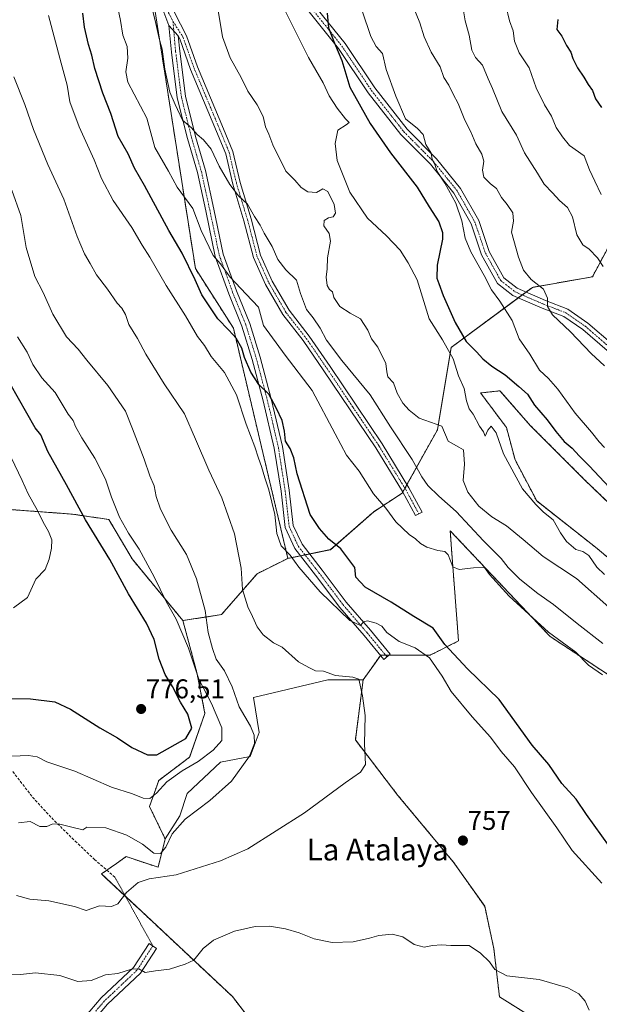
# Model space of a CAD drawing. Units: metres. Extents: x 576877 to 580320, y 4717291 to 4719643.
# Drawn here: x 577747 to 577961, y 4718106 to 4718469 of the extents above; entities that cross this region are included whole.
import ezdxf
from ezdxf.enums import TextEntityAlignment as Align

# ---------------------------------------------------------------- set-up
doc = ezdxf.new("R2010")
doc.units = ezdxf.units.M
doc.header["$MEASUREMENT"] = 0
for name, pattern in [('TRAZO_Y_PUNTO', [1, 0.5, -0.25, 0, -0.25]), ('TRAZOS', [0.75, 0.5, -0.25]), ('TRAZOS2', [0.375, 0.25, -0.125]), ('TRAZOSX2', [1.5, 1, -0.5])]:
    doc.linetypes.add(name, pattern=pattern)
for name, color, linetype, lineweight in [('Arbolado forestal', 92, 'TRAZOS', 0), ('Arbolado forestal CxS', 92, 'Continuous', 0), ('Camino', 19, 'Continuous', 0), ('Camino Cxs', 19, 'Continuous', 0), ('Camino eje', 39, 'TRAZO_Y_PUNTO', 13), ('Carátula', 7, 'Continuous', 5), ('Curva de nivel maestra', 36, 'Continuous', 30), ('Curva de nivel normal', 36, 'Continuous', 0), ('Matorral', 135, 'Continuous', 0), ('Matorral CxS', 135, 'Continuous', 0), ('Pastizal CxS', 92, 'Continuous', 0), ('Punto de cota en terreno', 7, 'Continuous', 0), ('Rótulo de punto de cota en terreno', 19, 'Continuous', 0), ('Senda', 19, 'TRAZOSX2', 0), ('Senda virtual', 19, 'TRAZOS2', 0), ('Texto cartográfico', 19, 'Continuous', 0)]:
    doc.layers.add(name, color=color, linetype=linetype, lineweight=lineweight)
doc.styles.add('Arial', font='txt', dxfattribs={"height": 0.2})

# ---------------------------------------------------------------- blocks, each defined once
blk = doc.blocks.new('*U163')
at = {"layer": 'Curva de nivel normal', "color": 36, "linetype": 'Continuous', "lineweight": 0}
blk.add_polyline3d([(577819.86, 4718472.72, 735), (577821.38, 4718463.04, 735), (577824.28, 4718455.18, 735), (577828.36, 4718448.03, 735), (577830.83, 4718442.97, 735), (577834.28, 4718437.83, 735), (577836.47, 4718433.58, 735), (577837.35, 4718429.78, 735), (577838.53, 4718427.1, 735), (577840.07, 4718423.07, 735), (577844.84, 4718413.4, 735), (577848.12, 4718410.1, 735), (577850.44, 4718407.44, 735), (577852.94, 4718405.77, 735), (577856.2, 4718405.5, 735), (577858.5, 4718406.84, 735), (577860.37, 4718405.95, 735), (577862.7, 4718401.12, 735), (577863.11, 4718397.95, 735), (577862.31, 4718396.6, 735), (577860.54, 4718396.21, 735), (577858.98, 4718395.22, 735), (577858.88, 4718393.18, 735), (577860.86, 4718390.44, 735), (577861.34, 4718387.56, 735), (577860.14, 4718381.39, 735), (577860.08, 4718377.42, 735), (577859.72, 4718374.32, 735), (577860.03, 4718371.27, 735), (577860.89, 4718369.79, 735), (577862.01, 4718368.91, 735), (577862.56, 4718366.8, 735), (577864.74, 4718363.53, 735), (577868.52, 4718360.97, 735), (577872.44, 4718358.9, 735), (577875.12, 4718354.75, 735), (577876.41, 4718351.56, 735), (577878.81, 4718348.41, 735), (577881.79, 4718342.45, 735), (577882.05, 4718339.41, 735), (577882.52, 4718337.47, 735), (577884.58, 4718335.35, 735), (577885.92, 4718331.47, 735), (577887.96, 4718327.76, 735), (577890.4, 4718325.24, 735), (577894.08, 4718322.31, 735), (577902.43, 4718319.33, 735), (577904.73, 4718313.84, 735), (577908.72, 4718311.62, 735), (577910.4, 4718310.57, 735), (577910.72, 4718305.34, 735), (577910.31, 4718299.31, 735), (577911.98, 4718294.96, 735), (577916.13, 4718289.78, 735), (577920.89, 4718285.86, 735), (577926.28, 4718282.56, 735), (577932.43, 4718277.51, 735), (577939.82, 4718271.18, 735), (577952.16, 4718263.05, 735), (577964.12, 4718252.52, 735)], dxfattribs=at)
blk = doc.blocks.new('*U208')
at = {"layer": 'Curva de nivel normal', "color": 36, "linetype": 'Continuous', "lineweight": 0}
for points in [[(577741.51, 4718117.17, 755), (577746.84, 4718117.05, 755), (577752.39, 4718117.58, 755), (577761.44, 4718116.64, 755), (577768.03, 4718114.43, 755), (577772.89, 4718114.82, 755), (577778.18, 4718116.87, 755), (577782.84, 4718117.34, 755), (577787.84, 4718118.93, 755), (577790.51, 4718119.03, 755), (577792.84, 4718117.76, 755), (577796.7, 4718118.35, 755), (577801.9, 4718119.01, 755), (577807.63, 4718120.84, 755), (577810.83, 4718122.24, 755), (577814.27, 4718126.55, 755), (577818.13, 4718129.71, 755), (577825.88, 4718133.02, 755), (577833.47, 4718134.72, 755), (577838.84, 4718134.78, 755), (577844.66, 4718133.83, 755), (577849.76, 4718132.35, 755), (577855.25, 4718130.17, 755), (577861.91, 4718128.83, 755), (577869.62, 4718129.04, 755), (577875.73, 4718130.35, 755), (577879.17, 4718131.42, 755), (577884.04, 4718131.88, 755), (577887.98, 4718130.86, 755), (577892.22, 4718128, 755), (577895.86, 4718127.13, 755), (577898.98, 4718127.68, 755), (577902.23, 4718127.9, 755), (577905.68, 4718127.7, 755), (577912.48, 4718127.64, 755), (577916.66, 4718124.92, 755), (577920.05, 4718121.7, 755), (577922.04, 4718118.79, 755), (577926.44, 4718116.51, 755), (577938.36, 4718115.13, 755), (577948.97, 4718112.1, 755), (577953.02, 4718109.84, 755), (577955.33, 4718107.18, 755), (577956.76, 4718103.87, 755)], [(577961.54, 4718150.64, 755), (577950.5, 4718162.77, 755), (577944.81, 4718171.16, 755), (577935.56, 4718184.12, 755), (577929.2, 4718193.56, 755), (577924.28, 4718199.32, 755), (577920.44, 4718204.56, 755), (577913.6, 4718212.1, 755), (577905.87, 4718221.47, 755), (577902.56, 4718227.04, 755), (577897.92, 4718233.83, 755), (577892.59, 4718237.5, 755), (577886.71, 4718239.81, 755), (577882.09, 4718243.13, 755), (577880.31, 4718245.47, 755), (577878.17, 4718246.68, 755), (577875.01, 4718247.49, 755), (577873.53, 4718247.13, 755), (577872.34, 4718245.74, 755), (577868.47, 4718247.62, 755), (577857.49, 4718258.15, 755), (577849.56, 4718267.28, 755), (577846.41, 4718271.72, 755), (577843.04, 4718275.19, 755), (577841.53, 4718279.77, 755), (577840.7, 4718286.78, 755), (577838.58, 4718295.81, 755), (577837.07, 4718300.3, 755), (577835.88, 4718304.44, 755), (577834.67, 4718307.54, 755), (577833.37, 4718311.67, 755), (577830.14, 4718320.02, 755), (577826.63, 4718330.94, 755), (577822.2, 4718339.09, 755), (577817.28, 4718345.06, 755), (577814.81, 4718349.06, 755), (577812.22, 4718352.36, 755), (577807.76, 4718359.99, 755), (577800.6, 4718371.26, 755), (577794.66, 4718381.69, 755), (577791.76, 4718386.12, 755), (577787.96, 4718392.6, 755), (577781.09, 4718402.63, 755), (577776.79, 4718410.67, 755), (577774.02, 4718417.56, 755), (577768.52, 4718429.72, 755), (577765.06, 4718438.96, 755), (577764.04, 4718445.19, 755), (577761.84, 4718453.28, 755), (577757.23, 4718470.91, 755)]]:
    blk.add_polyline3d(points, dxfattribs=at)
blk = doc.blocks.new('*U212')
at = {"layer": 'Curva de nivel maestra', "color": 36, "linetype": 'Continuous', "lineweight": 30}
blk.add_polyline3d([(577860.09, 4718471.69, 725), (577860.56, 4718466.27, 725), (577862.75, 4718460.64, 725), (577865.44, 4718454.22, 725), (577868.49, 4718444.35, 725), (577875.91, 4718431.04, 725), (577883.46, 4718420.22, 725), (577893.3, 4718407.56, 725), (577897.69, 4718400.24, 725), (577901.32, 4718394.68, 725), (577902.71, 4718390.8, 725), (577902.71, 4718388.26, 725), (577900.65, 4718378.72, 725), (577900.51, 4718373.88, 725), (577901.35, 4718371.93, 725), (577902.94, 4718367.5, 725), (577907.34, 4718357.58, 725), (577911.36, 4718350.59, 725), (577915.18, 4718346.74, 725), (577917.56, 4718344.12, 725), (577920.85, 4718341.42, 725), (577925.83, 4718338.27, 725), (577930.85, 4718333.95, 725), (577934.02, 4718331.07, 725), (577936.58, 4718327.07, 725), (577941.24, 4718321.71, 725), (577944.49, 4718317.32, 725), (577947.6, 4718313.72, 725), (577950.49, 4718311.2, 725), (577953.1, 4718308.34, 725), (577956.77, 4718304.68, 725), (577966.1, 4718294.67, 725)], dxfattribs=at)
blk = doc.blocks.new('5PATER')
at = {"layer": 'Carátula', "linetype": 'Continuous', "lineweight": 5}
h = blk.add_hatch(color=250, dxfattribs=at)
edge = h.paths.add_edge_path()
edge.add_ellipse((0, 0.01), major_axis=(-1.33, -1.34), ratio=0.999422, start_angle=0, end_angle=360)

msp = doc.modelspace()

# ---------------------------------------------------------------- linework, layer by layer
at = {"layer": 'Arbolado forestal', "color": 92, "linetype": 'TRAZOS', "lineweight": 0}
for points in [[(577689.72, 4718712.97, 751.91), (577729.32, 4718678.61, 749.11), (577750.2, 4718657.74, 747.99), (577761.57, 4718632.46, 748.13), (577779.7, 4718555.78, 740.7), (577780.17, 4718553.79, 740.59), (577777.96, 4718549.61, 741.37), (577774.38, 4718542.84, 742.92), (577781.57, 4718508.18, 741.58), (577794.47, 4718485.74, 738.77), (577811.43, 4718377.45, 748.21), (577825.45, 4718355.49, 748.88), (577845.58, 4718270.53, 755.38)], [(577995.39, 4718379.88, 701.94), (577989.34, 4718391.42, 701.95), (577968.46, 4718394.03, 705.33), (577958.02, 4718374.45, 710.95), (577935.84, 4718370.54, 715.38), (577933.5, 4718368.81, 715.83), (577932.07, 4718367.76, 716.14), (577930.65, 4718366.7, 716.62), (577905.83, 4718348.35, 728.35), (577900.77, 4718318.01, 735.27), (577889.55, 4718297.76, 743.18), (577888.79, 4718296.39, 743.43), (577888.02, 4718295.01, 743.63), (577887.78, 4718294.58, 743.69), (577877.26, 4718287.77, 745.84), (577861.33, 4718273.75, 750.31), (577853.57, 4718272.16, 752.44), (577851.9, 4718271.82, 752.74), (577850.22, 4718271.48, 753.35), (577845.58, 4718270.53, 755.38)], [(577974.09, 4718281.37, 726.34), (577954.96, 4718299.7, 727.59), (577935.04, 4718319.62, 727.69), (577923.88, 4718332.37, 727.66), (577916.71, 4718331.58, 728.71), (577926.27, 4718318.82, 728.62), (577929.46, 4718306.87, 729.08), (577937.43, 4718291.73, 729.71), (577959.74, 4718274.19, 728.51), (577974.88, 4718261.44, 728.27)], [(577693.24, 4718307, 795.02), (577706.74, 4718294.61, 792.81), (577716.97, 4718290.49, 790.45), (577766.07, 4718286.85, 776.36), (577779.5, 4718284.88, 771.67), (577788.06, 4718270.31, 771.45), (577806.82, 4718247.59, 768.88)], [(578049.9, 4718038.95, 744.84), (578066.78, 4718030.77, 741.65), (578070.25, 4718039.42, 741.56), (578076.78, 4718053.77, 744.21), (578072.86, 4718061.6, 744.16), (578038.94, 4718102.68, 743.98), (578028.56, 4718122.58, 743.23), (578012.84, 4718155.57, 745.46), (577984.14, 4718214.29, 743.3), (577942.38, 4718241.7, 745.1), (577905.53, 4718280.71, 744.23), (577905.97, 4718274.01, 744.76), (577908.58, 4718240.07, 747.75), (577898.14, 4718234.85, 754.06), (577882.85, 4718234.85, 756.65), (577881.61, 4718234.85, 756.82), (577879.87, 4718234.85, 757.03), (577879.76, 4718234.7, 757.08), (577877.15, 4718231.04, 757.97), (577873.35, 4718225.72, 759.24)], [(577845.58, 4718270.53, 755.38), (577834.2, 4718264.87, 758.22), (577821.03, 4718249.78, 762.41), (577806.82, 4718247.59, 768.88)], [(577806.82, 4718247.59, 768.88), (577811.96, 4718228.46, 769.32), (577814.96, 4718213.29, 771.94), (577809.29, 4718197.16, 771.47), (577797.89, 4718188.62, 771.15), (577794.49, 4718178.94, 768.46), (577800.27, 4718166.99, 764.82)], [(577873.35, 4718225.72, 759.24), (577870.49, 4718203.55, 760.79), (577886.17, 4718183.09, 758.36), (577906.63, 4718158.54, 757.04), (577918.23, 4718142.17, 757.42), (577921.64, 4718126.49, 755.89), (577923.68, 4718108.76, 754.12), (577934.59, 4718101.94, 753.87), (577953.69, 4718095.12, 753.79), (577980.29, 4718091.02, 754.99), (577995.97, 4718093.75, 752.43), (578010.97, 4718093.75, 749.01), (578018.48, 4718093.75, 747.59), (578030.07, 4718080.11, 746.12), (578041.66, 4718062.38, 745.5), (578049.72, 4718039.47, 744.9), (578049.9, 4718038.95, 744.84)], [(577800.27, 4718166.99, 764.82), (577797.66, 4718156.55, 762), (577785.92, 4718160.47, 762.01), (577782.28, 4718157.94, 761.8), (577778.74, 4718155.48, 761.67), (577776.72, 4718154.08, 761.79), (577785.65, 4718145.77, 759.77), (577791.35, 4718140.46, 758.38), (577825.11, 4718108.84, 752.58), (577877.77, 4718040.23, 739.99), (577878.67, 4718039.06, 739.84), (577879.57, 4718037.9, 739.71), (577930.81, 4717971.14, 733.18)]]:
    msp.add_polyline3d(points, dxfattribs=at)
at = {"layer": 'Arbolado forestal CxS', "color": 92, "linetype": 'Continuous', "lineweight": 0}
for points in [[(577729.32, 4718678.61, 749.11), (577750.2, 4718657.74, 747.99), (577761.57, 4718632.46, 748.13), (577780.17, 4718553.79, 740.59), (577774.38, 4718542.84, 742.92), (577781.57, 4718508.18, 741.58), (577794.47, 4718485.74, 738.77), (577811.43, 4718377.45, 748.21), (577825.45, 4718355.49, 748.88), (577845.58, 4718270.53, 755.38), (577834.2, 4718264.87, 758.22), (577821.04, 4718249.78, 762.41), (577806.82, 4718247.59, 768.88), (577788.06, 4718270.31, 771.45), (577779.5, 4718284.88, 771.67), (577766.07, 4718286.85, 776.36), (577716.98, 4718290.49, 790.45)], [(577968.46, 4718394.03, 705.33), (577958.02, 4718374.45, 710.95), (577935.84, 4718370.54, 715.38), (577905.83, 4718348.35, 728.35), (577900.77, 4718318.01, 735.27), (577887.78, 4718294.57, 743.69), (577877.26, 4718287.77, 745.84), (577861.33, 4718273.74, 750.31), (577845.58, 4718270.53, 755.38), (577825.45, 4718355.49, 748.88), (577811.43, 4718377.45, 748.21), (577794.47, 4718485.74, 738.77), (577781.57, 4718508.18, 741.58), (577774.38, 4718542.84, 742.92), (577780.17, 4718553.79, 740.59), (577761.57, 4718632.46, 748.13), (577750.2, 4718657.74, 747.99), (577729.32, 4718678.61, 749.11)], [(577974.88, 4718261.44, 728.27), (577959.74, 4718274.19, 728.51), (577937.43, 4718291.73, 729.71), (577929.46, 4718306.87, 729.08), (577926.27, 4718318.82, 728.62), (577916.71, 4718331.58, 728.71), (577923.88, 4718332.37, 727.66), (577935.04, 4718319.62, 727.69), (577954.96, 4718299.7, 727.59), (577974.09, 4718281.37, 726.34)], [(577716.98, 4718290.49, 790.45), (577766.07, 4718286.85, 776.36), (577779.5, 4718284.88, 771.67), (577788.06, 4718270.31, 771.45), (577806.82, 4718247.59, 768.88), (577811.96, 4718228.46, 769.32), (577814.96, 4718213.29, 771.94), (577809.29, 4718197.16, 771.47), (577797.89, 4718188.62, 771.15), (577794.49, 4718178.94, 768.46), (577800.27, 4718166.99, 764.82), (577797.66, 4718156.55, 762), (577785.92, 4718160.47, 762.01), (577782.28, 4718157.94, 761.8), (577776.72, 4718154.08, 761.79), (577791.35, 4718140.46, 758.38), (577825.11, 4718108.84, 752.58), (577930.81, 4717971.14, 733.18)], [(577934.59, 4718101.94, 753.87), (577923.68, 4718108.76, 754.12), (577921.64, 4718126.49, 755.89), (577918.23, 4718142.17, 757.42), (577906.63, 4718158.54, 757.04), (577886.17, 4718183.09, 758.36), (577870.49, 4718203.55, 760.79), (577873.35, 4718225.72, 759.24), (577877.15, 4718231.04, 757.97), (577879.87, 4718234.85, 757.03), (577898.14, 4718234.85, 754.06), (577908.58, 4718240.07, 747.75), (577905.97, 4718274, 744.76), (577905.53, 4718280.71, 744.23), (577942.38, 4718241.7, 745.1), (577984.14, 4718214.29, 743.3), (578012.84, 4718155.57, 745.46), (578028.56, 4718122.58, 743.23), (578038.94, 4718102.68, 743.98)]]:
    msp.add_polyline3d(points, dxfattribs=at)
at = {"layer": 'Camino', "color": 19, "linetype": 'Continuous', "lineweight": 0}
for points in [[(577801.6, 4718467.2, 738.4), (577797.25, 4718479.05, 738.58), (577792.78, 4718491.22, 739.05), (577785.84, 4718509.09, 740.03), (577781.07, 4718524.34, 740.77), (577778.32, 4718537.46, 741.35), (577777.41, 4718546.89, 741.53), (577779, 4718554.81, 741), (577781.93, 4718558.87, 739.39), (577784.51, 4718560.43, 738.95), (577789.76, 4718559.26, 737.68), (577794.6, 4718549.25, 736.21), (577801.09, 4718538.39, 733.38), (577807.48, 4718530.73, 731.81)], [(577812.04, 4718526.73, 731.48), (577817.1, 4718518.74, 731.44), (577828, 4718505.77, 730.83), (577839.71, 4718490.61, 728.72), (577854.22, 4718476.06, 725.92), (577866.74, 4718460.49, 723.75), (577877.66, 4718444.12, 722.15), (577889.57, 4718428.95, 720.72), (577900.45, 4718417.99, 719.55), (577909.34, 4718407.01, 718.48), (577916.02, 4718395.22, 717.86), (577919.89, 4718383.82, 717.33), (577925.36, 4718374.03, 716.94), (577930.19, 4718370.25, 716.08), (577940.64, 4718365.7, 715.01), (577948.88, 4718362.54, 714.06), (577956.32, 4718357.37, 713.35), (577965.59, 4718349.4, 712.54)], [(577801.41, 4718476.58, 738.01), (577808.15, 4718463.29, 737.64), (577812.22, 4718451.89, 737.49), (577821.77, 4718429.09, 738.03), (577825.23, 4718420.7, 738.25), (577827.9, 4718409.28, 739.17), (577831.98, 4718395.88, 740.31), (577835.46, 4718382.47, 741.42), (577839.73, 4718372.87, 741.45), (577846, 4718362.08, 742.65), (577853.47, 4718352.5, 742.54), (577861.15, 4718341.32, 743.27), (577880.36, 4718312.77, 743.18), (577890.27, 4718296.58, 743.23), (577895.14, 4718287.59, 743.75), (577892.74, 4718286.3, 743.9), (577887.91, 4718295.22, 743.63), (577878.06, 4718311.29, 743.41), (577858.9, 4718339.79, 743.53), (577851.27, 4718350.89, 743.02), (577843.74, 4718360.55, 743.08), (577837.3, 4718371.63, 742.22), (577832.88, 4718381.56, 742.04), (577829.36, 4718395.14, 740.89), (577825.26, 4718408.58, 739.72), (577822.62, 4718419.86, 738.8), (577819.25, 4718428.05, 738.46), (577809.68, 4718450.91, 738.06), (577805.64, 4718462.21, 738.05), (577805.07, 4718463.33, 738.09)], [(577963.46, 4718347.19, 713.19), (577954.45, 4718354.94, 713.86), (577947.43, 4718359.81, 714.4), (577939.48, 4718362.86, 715.27), (577928.61, 4718367.59, 716.83), (577922.98, 4718371.99, 718.12), (577917.08, 4718382.57, 718.25), (577913.21, 4718393.96, 718.76), (577906.79, 4718405.28, 719.54), (577898.17, 4718415.94, 720.55), (577887.27, 4718426.92, 721.57), (577875.17, 4718442.32, 722.93), (577864.26, 4718458.68, 724.89), (577851.94, 4718474.01, 726.44)], [(577805.07, 4718463.33, 738.09), (577805.66, 4718457.68, 738.31), (577807.75, 4718441.05, 739.12), (577811.45, 4718426.24, 740.03), (577815.13, 4718413.63, 741.11), (577818.21, 4718399.42, 742.78), (577821.72, 4718382.8, 744.65), (577826.6, 4718369.2, 745.38), (577831.48, 4718357.2, 747.36), (577835.36, 4718344.79, 747.57), (577839.46, 4718329.38, 749.43), (577843.57, 4718311.77, 750.54), (577846.06, 4718295.74, 752.34), (577847.54, 4718282.72, 752.72), (577850.79, 4718275.73, 752.49), (577858.26, 4718266.15, 752.41), (577867.14, 4718254.37, 753.44), (577876.02, 4718244, 755.51), (577883.29, 4718235.22, 756.53), (577880.94, 4718233.27, 757.13), (577873.69, 4718242.03, 756.34), (577864.76, 4718252.46, 754.43), (577855.83, 4718264.29, 753.14), (577848.16, 4718274.12, 753.59), (577844.56, 4718281.89, 753.69), (577843.04, 4718295.34, 753.02), (577840.57, 4718311.18, 751.77), (577836.49, 4718328.64, 750.44), (577832.43, 4718343.94, 748.54), (577828.61, 4718356.17, 747.89), (577823.75, 4718368.11, 746.04), (577818.77, 4718381.97, 745.15), (577815.23, 4718398.78, 743.69), (577812.17, 4718412.88, 741.81), (577808.5, 4718425.44, 740.39), (577804.75, 4718440.49, 739.69), (577802.62, 4718457.33, 738.92), (577801.6, 4718467.2, 738.4)], [(577801.6, 4718467.2, 738.4), (577805.07, 4718463.33, 738.09)], [(577801.6, 4718467.2, 738.4), (577805.07, 4718463.33, 738.09)], [(577755.67, 4718083.75, 747.41), (577776.58, 4718108.33, 752.7), (577788.54, 4718119.62, 755.14), (577794.3, 4718128.47, 756.78), (577797.12, 4718126.64, 756.35), (577791.14, 4718117.45, 754.96), (577779.02, 4718106.01, 752.61), (577758.35, 4718081.73, 747.22)]]:
    msp.add_polyline3d(points, dxfattribs=at)
at = {"layer": 'Camino Cxs', "color": 19, "linetype": 'Continuous', "lineweight": 0}
for points in [[(577801.41, 4718476.58, 738.01), (577808.15, 4718463.29, 737.64), (577812.22, 4718451.89, 737.49), (577821.77, 4718429.09, 738.03), (577825.23, 4718420.7, 738.25), (577827.9, 4718409.28, 739.17), (577831.98, 4718395.88, 740.31), (577835.46, 4718382.47, 741.42), (577839.73, 4718372.87, 741.45), (577846, 4718362.08, 742.65), (577853.47, 4718352.5, 742.54), (577861.15, 4718341.32, 743.27), (577880.36, 4718312.77, 743.18), (577890.27, 4718296.58, 743.23), (577895.14, 4718287.59, 743.75), (577892.74, 4718286.3, 743.9), (577887.91, 4718295.22, 743.63), (577878.06, 4718311.29, 743.41), (577858.9, 4718339.79, 743.53), (577851.27, 4718350.89, 743.02), (577843.74, 4718360.55, 743.08), (577837.3, 4718371.63, 742.22), (577832.88, 4718381.56, 742.04), (577829.36, 4718395.14, 740.89), (577825.26, 4718408.58, 739.72), (577822.62, 4718419.86, 738.8), (577819.25, 4718428.05, 738.46), (577809.68, 4718450.91, 738.06), (577805.64, 4718462.21, 738.05), (577805.07, 4718463.33, 738.09), (577801.6, 4718467.2, 738.4), (577797.25, 4718479.05, 738.58)], [(577963.46, 4718347.19, 713.19), (577954.45, 4718354.94, 713.86), (577947.43, 4718359.81, 714.4), (577939.48, 4718362.86, 715.27), (577928.61, 4718367.59, 716.83), (577922.98, 4718371.99, 718.12), (577917.08, 4718382.57, 718.25), (577913.21, 4718393.96, 718.76), (577906.79, 4718405.28, 719.54), (577898.17, 4718415.94, 720.55), (577887.27, 4718426.92, 721.57), (577875.17, 4718442.32, 722.93), (577864.26, 4718458.68, 724.89), (577851.94, 4718474.01, 726.44)], [(577854.22, 4718476.06, 725.92), (577866.74, 4718460.49, 723.75), (577877.66, 4718444.12, 722.15), (577889.57, 4718428.95, 720.72), (577900.45, 4718417.99, 719.55), (577909.34, 4718407.01, 718.48), (577916.02, 4718395.22, 717.86), (577919.89, 4718383.82, 717.33), (577925.36, 4718374.03, 716.94), (577930.19, 4718370.25, 716.08), (577940.64, 4718365.7, 715.01), (577948.88, 4718362.54, 714.06), (577956.32, 4718357.37, 713.35), (577965.59, 4718349.4, 712.54)], [(577755.67, 4718083.75, 747.41), (577776.58, 4718108.33, 752.7), (577788.54, 4718119.62, 755.14), (577794.3, 4718128.47, 756.78), (577797.12, 4718126.64, 756.35), (577791.14, 4718117.45, 754.96), (577779.02, 4718106.01, 752.61), (577758.35, 4718081.73, 747.22)]]:
    msp.add_polyline3d(points, dxfattribs=at)
msp.add_polyline3d([(577805.07, 4718463.33, 738.09), (577805.66, 4718457.68, 738.31), (577807.75, 4718441.05, 739.12), (577811.45, 4718426.24, 740.03), (577815.13, 4718413.63, 741.11), (577818.21, 4718399.42, 742.78), (577821.72, 4718382.8, 744.65), (577826.6, 4718369.2, 745.38), (577831.48, 4718357.2, 747.36), (577835.36, 4718344.79, 747.57), (577839.46, 4718329.38, 749.43), (577843.57, 4718311.77, 750.54), (577846.06, 4718295.74, 752.34), (577847.54, 4718282.72, 752.72), (577850.79, 4718275.73, 752.49), (577858.26, 4718266.15, 752.41), (577867.14, 4718254.37, 753.44), (577876.02, 4718244, 755.51), (577883.29, 4718235.22, 756.53), (577880.94, 4718233.27, 757.13), (577873.69, 4718242.03, 756.34), (577864.76, 4718252.46, 754.43), (577855.83, 4718264.29, 753.14), (577848.16, 4718274.12, 753.59), (577844.56, 4718281.89, 753.69), (577843.04, 4718295.34, 753.02), (577840.57, 4718311.18, 751.77), (577836.49, 4718328.64, 750.44), (577832.43, 4718343.94, 748.54), (577828.61, 4718356.17, 747.89), (577823.75, 4718368.11, 746.04), (577818.77, 4718381.97, 745.15), (577815.23, 4718398.78, 743.69), (577812.17, 4718412.88, 741.81), (577808.5, 4718425.44, 740.39), (577804.75, 4718440.49, 739.69), (577802.62, 4718457.33, 738.92), (577801.6, 4718467.2, 738.4), (577805.07, 4718463.33, 738.09)], close=True, dxfattribs=at)
at = {"layer": 'Camino eje', "color": 39, "linetype": 'TRAZO_Y_PUNTO', "lineweight": 13}
for points in [[(577803.19, 4718468.57, 738.05), (577801.51, 4718471.89, 738.2), (577798.69, 4718479.58, 738.29), (577796.86, 4718484.54, 738.25), (577794.63, 4718490.62, 738.58), (577794.21, 4718491.76, 738.69), (577790.75, 4718500.66, 739.13), (577787.22, 4718509.79, 739.81), (577784.78, 4718517.6, 740.19), (577782.55, 4718524.73, 740.28), (577781.21, 4718531.13, 740.47), (577779.84, 4718537.69, 741.15), (577779.41, 4718542.1, 741.17), (577778.95, 4718546.82, 741.17), (577780.43, 4718554.19, 740.48), (577781.9, 4718556.22, 739.69), (577782.99, 4718557.73, 739.2), (577783.49, 4718558.03, 739.04), (577784.78, 4718558.81, 738.7)], [(577853.08, 4718475.04, 726.21), (577859.34, 4718467.25, 725.3), (577865.5, 4718459.59, 724.32), (577876.42, 4718443.22, 722.61), (577882.37, 4718435.64, 721.84), (577888.42, 4718427.94, 721.1), (577899.31, 4718416.97, 719.99), (577903.62, 4718411.64, 719.43), (577908.07, 4718406.15, 719.01), (577911.28, 4718400.49, 718.69), (577914.62, 4718394.59, 718.32), (577918.49, 4718383.2, 717.75), (577921.22, 4718378.3, 717.49), (577924.17, 4718373.01, 717.44), (577926.99, 4718370.81, 716.71), (577929.4, 4718368.92, 716.38), (577940.06, 4718364.28, 715.07), (577948.16, 4718361.18, 714.24), (577951.88, 4718358.59, 713.68), (577955.39, 4718356.16, 713.56), (577964.53, 4718348.3, 712.8)], [(577803.19, 4718468.57, 738.05), (577806.61, 4718463.31, 737.83), (577806.9, 4718462.75, 737.82), (577810.95, 4718451.4, 737.75), (577820.51, 4718428.57, 738.25), (577822.2, 4718424.48, 738.4), (577823.93, 4718420.28, 738.52), (577826.58, 4718408.93, 739.43), (577828.63, 4718402.21, 739.97), (577830.67, 4718395.51, 740.61), (577834.17, 4718382.02, 741.72), (577838.52, 4718372.25, 741.83), (577844.87, 4718361.32, 742.84), (577852.37, 4718351.7, 742.81), (577856.21, 4718346.11, 743.14), (577860.03, 4718340.56, 743.39), (577869.61, 4718326.31, 743.21), (577879.21, 4718312.03, 743.29), (577884.14, 4718304, 743.49), (577889.09, 4718295.9, 743.45), (577893.94, 4718286.95, 743.82)], [(577803.19, 4718468.57, 738.05), (577803.85, 4718460.33, 738.51), (577804.14, 4718457.51, 738.62), (577804.7, 4718453.06, 738.82), (577805.76, 4718444.64, 739.16), (577806.25, 4718440.77, 739.36), (577808.13, 4718433.25, 739.56), (577809.98, 4718425.84, 740.21), (577811.81, 4718419.56, 740.97), (577813.65, 4718413.26, 741.46), (577816.72, 4718399.1, 743.16), (577818.48, 4718390.79, 743.86), (577820.25, 4718382.39, 744.9), (577822.74, 4718375.46, 744.94), (577825.18, 4718368.66, 745.72), (577827.61, 4718362.69, 746.57), (577830.05, 4718356.69, 747.56), (577833.9, 4718344.37, 748.07), (577835.95, 4718336.66, 749.43), (577837.98, 4718329.01, 749.95), (577840.02, 4718320.28, 751.15), (577842.07, 4718311.48, 751.16), (577843.32, 4718303.46, 752.01), (577844.55, 4718295.54, 752.68), (577845.29, 4718289.03, 753.05), (577846.05, 4718282.31, 753.24), (577847.85, 4718278.42, 752.88), (577849.48, 4718274.93, 753.04), (577857.05, 4718265.22, 752.67), (577861.49, 4718259.33, 752.92), (577865.95, 4718253.42, 753.86), (577874.86, 4718243.02, 755.86), (577882.12, 4718234.25, 756.84)], [(577795.71, 4718127.56, 756.56), (577789.84, 4718118.54, 755.03), (577777.8, 4718107.17, 752.67), (577767.47, 4718095.03, 750.2), (577757.01, 4718082.74, 747.2), (577754.83, 4718079.47, 746.64), (577752.34, 4718075.75, 745.68), (577752.16, 4718073.24, 745.1), (577752.02, 4718071.37, 744.66), (577752.31, 4718069.46, 744.24), (577752.73, 4718066.76, 743.78), (577755.95, 4718063.97, 742.91), (577759.79, 4718060.55, 742.1), (577764.53, 4718056.27, 741.22), (577768.37, 4718052.85, 740.44), (577771.92, 4718047.32, 739.07), (577775.26, 4718042.13, 738.05), (577776.97, 4718037.7, 737.32), (577779.3, 4718031.64, 736.4)]]:
    msp.add_polyline3d(points, dxfattribs=at)
at = {"layer": 'Curva de nivel maestra', "color": 36, "linetype": 'Continuous', "lineweight": 30}
for points in [[(577964.34, 4718164.26, 750), (577955.78, 4718176.03, 750), (577952.05, 4718181.63, 750), (577946.75, 4718187.52, 750), (577941.94, 4718194.45, 750), (577935.76, 4718201.59, 750), (577923.53, 4718218.44, 750), (577911.84, 4718229.74, 750), (577903.56, 4718238.81, 750), (577899.21, 4718244.78, 750), (577892.02, 4718249.06, 750), (577883.72, 4718254.33, 750), (577874.1, 4718259.97, 750), (577870.6, 4718263.64, 750), (577870.24, 4718267.21, 750), (577865.15, 4718274.05, 750), (577860.68, 4718277.58, 750), (577857.27, 4718281.52, 750), (577853.82, 4718286.76, 750), (577849.06, 4718301.71, 750), (577847.8, 4718307.66, 750), (577846.46, 4718311.12, 750), (577844.75, 4718313.76, 750), (577844.38, 4718317.44, 750), (577843.44, 4718321.41, 750), (577841.32, 4718325.79, 750), (577838.52, 4718331.12, 750), (577834.8, 4718334.75, 750), (577831.95, 4718339.24, 750), (577829.6, 4718344.71, 750), (577828.53, 4718348.09, 750), (577826.46, 4718351.79, 750), (577823.76, 4718354.76, 750), (577819.69, 4718358.91, 750), (577813.86, 4718367.72, 750), (577811.36, 4718373.3, 750), (577806.57, 4718383.14, 750), (577801.63, 4718391.51, 750), (577792.61, 4718408.16, 750), (577788.99, 4718414.54, 750), (577786.59, 4718419.8, 750), (577782.94, 4718426.2, 750), (577780.18, 4718434.74, 750), (577777.3, 4718442.25, 750), (577774.28, 4718451.33, 750), (577773.24, 4718456.21, 750), (577771.92, 4718460.17, 750), (577770.52, 4718466.55, 750), (577769.84, 4718471.68, 750)], [(577945.18, 4718469.36, 700), (577944.91, 4718465.63, 700), (577946.66, 4718463.2, 700), (577948.5, 4718459.77, 700), (577950, 4718457.38, 700), (577950.76, 4718455.04, 700), (577952.55, 4718451.49, 700), (577954.86, 4718448.1, 700), (577956.4, 4718445.36, 700), (577957.98, 4718443.12, 700), (577959.17, 4718440.13, 700), (577961.39, 4718436.95, 700)], [(577736.72, 4718218.77, 775), (577750.54, 4718218.67, 775), (577759.59, 4718217.6, 775), (577765.34, 4718214.94, 775), (577776.2, 4718207.96, 775), (577782.61, 4718204.26, 775), (577788.02, 4718200.8, 775), (577793.72, 4718198.02, 775), (577797.18, 4718198, 775), (577807.9, 4718204.08, 775), (577810.08, 4718207.84, 775), (577808.58, 4718213.01, 775), (577805.98, 4718217.52, 775), (577802.95, 4718223.25, 775), (577800.24, 4718227.72, 775), (577798.06, 4718233.39, 775), (577796.25, 4718240.64, 775), (577793.39, 4718246.68, 775), (577786.78, 4718257.42, 775), (577779.87, 4718270.18, 775), (577770.9, 4718284.74, 775), (577763.89, 4718297.65, 775), (577756.95, 4718309.94, 775), (577754.38, 4718316.13, 775), (577752.3, 4718318.76, 775), (577736.82, 4718345.71, 775)]]:
    msp.add_polyline3d(points, dxfattribs=at)
at = {"layer": 'Curva de nivel normal', "color": 36, "linetype": 'Continuous', "lineweight": 0}
for points in [[(577961.82, 4718239.08, 740), (577952.36, 4718246.49, 740), (577943.66, 4718253.54, 740), (577937.82, 4718257.6, 740), (577931.15, 4718262.86, 740), (577926.87, 4718267.14, 740), (577924.3, 4718270.55, 740), (577917.77, 4718277.02, 740), (577907.66, 4718287.83, 740), (577901.36, 4718293.47, 740), (577897.28, 4718297.4, 740), (577895.02, 4718300.59, 740), (577891.46, 4718307.03, 740), (577883.48, 4718319.04, 740), (577876.01, 4718330.91, 740), (577865.47, 4718343.58, 740), (577859.77, 4718351, 740), (577857.49, 4718355.45, 740), (577854.92, 4718359.28, 740), (577852.48, 4718362.38, 740), (577850.26, 4718368.32, 740), (577848.74, 4718373.22, 740), (577844.87, 4718376.95, 740), (577841.91, 4718380.79, 740), (577839.74, 4718385.56, 740), (577836.81, 4718390.58, 740), (577835.36, 4718393.49, 740), (577833.29, 4718396.66, 740), (577830.62, 4718401.18, 740), (577827.36, 4718404.32, 740), (577824.19, 4718408.46, 740), (577820.26, 4718415.26, 740), (577817.25, 4718421.56, 740), (577814.44, 4718424.99, 740), (577812.06, 4718426.98, 740), (577810.04, 4718429.42, 740), (577806.63, 4718432.22, 740), (577804, 4718437.96, 740), (577802, 4718442.62, 740), (577800.14, 4718451.06, 740), (577799.21, 4718458.39, 740), (577798.09, 4718462.39, 740), (577796.6, 4718469.06, 740), (577794.21, 4718478.2, 740)], [(577961.68, 4718227.6, 745), (577956.54, 4718231.13, 745), (577951.84, 4718235.98, 745), (577941.84, 4718243.28, 745), (577927.23, 4718256.59, 745), (577920.05, 4718264.55, 745), (577918.13, 4718267.15, 745), (577914.09, 4718267, 745), (577908.86, 4718266.45, 745), (577906.5, 4718267.4, 745), (577904.8, 4718271.86, 745), (577903.52, 4718273.07, 745), (577900.96, 4718273.49, 745), (577896.83, 4718274.63, 745), (577894.58, 4718276.06, 745), (577892.75, 4718277.74, 745), (577890.39, 4718279.29, 745), (577885.49, 4718284.07, 745), (577881.76, 4718289.07, 745), (577877.22, 4718294.4, 745), (577871.95, 4718302.69, 745), (577867.16, 4718308.57, 745), (577863.04, 4718316.45, 745), (577854.5, 4718332.42, 745), (577844.6, 4718345.5, 745), (577836.57, 4718356.47, 745), (577834.71, 4718363.28, 745), (577830.12, 4718368.02, 745), (577824.31, 4718374.31, 745), (577820.71, 4718379.18, 745), (577817.94, 4718382.26, 745), (577813.61, 4718391.54, 745), (577810.52, 4718399.6, 745), (577804.65, 4718407.53, 745), (577801.45, 4718413.45, 745), (577796.5, 4718422.18, 745), (577793.51, 4718432.97, 745), (577786.43, 4718446.19, 745), (577785.72, 4718450.06, 745), (577786.51, 4718455.06, 745), (577786.18, 4718459.39, 745), (577784.6, 4718463.64, 745), (577783.74, 4718469, 745), (577782.48, 4718475.44, 745)], [(577962.46, 4718341.56, 715), (577957.53, 4718346.11, 715), (577949.89, 4718354.13, 715), (577943.22, 4718360.35, 715), (577941.44, 4718363.53, 715), (577941.48, 4718366.6, 715), (577939.99, 4718369.9, 715), (577935.36, 4718373.45, 715), (577932.54, 4718376.86, 715), (577930.68, 4718381.64, 715), (577928.19, 4718390.87, 715), (577928.81, 4718395.01, 715), (577928.6, 4718398.06, 715), (577926.59, 4718401.14, 715), (577924.46, 4718403.68, 715), (577922.58, 4718406.97, 715), (577920.34, 4718408.76, 715), (577917.9, 4718411.23, 715), (577917.4, 4718413.72, 715), (577917.87, 4718417.06, 715), (577917.23, 4718419.72, 715), (577914.97, 4718423.52, 715), (577913.12, 4718427.9, 715), (577910.9, 4718432.18, 715), (577908.48, 4718438.41, 715), (577906.58, 4718441.79, 715), (577904.98, 4718445.14, 715), (577903.2, 4718448.03, 715), (577901.85, 4718451.94, 715), (577898.5, 4718457.26, 715), (577895.87, 4718463.04, 715), (577894.24, 4718468.18, 715), (577891.62, 4718474.78, 715)], [(577961.18, 4718404.84, 705), (577958.87, 4718409.77, 705), (577956.95, 4718413.9, 705), (577954.97, 4718419.01, 705), (577949.54, 4718422.88, 705), (577946.91, 4718426.07, 705), (577944.62, 4718429.52, 705), (577942.84, 4718433.74, 705), (577940.33, 4718437.91, 705), (577937.28, 4718444.19, 705), (577934.61, 4718451.5, 705), (577931, 4718457.1, 705), (577929.25, 4718461.38, 705), (577928.78, 4718465.18, 705), (577927.38, 4718468.9, 705), (577926.03, 4718474.52, 705)], [(577962.44, 4718264.53, 730), (577959.62, 4718267.34, 730), (577956.72, 4718271.55, 730), (577954.44, 4718273.08, 730), (577951.88, 4718273.77, 730), (577948.49, 4718276.74, 730), (577946.24, 4718279.95, 730), (577943.5, 4718284.72, 730), (577939.97, 4718287.56, 730), (577937.06, 4718290.45, 730), (577932.23, 4718296.14, 730), (577925.2, 4718309.11, 730), (577922.5, 4718316.85, 730), (577920.62, 4718319.3, 730), (577919.36, 4718317.9, 730), (577918.38, 4718315.58, 730), (577917.74, 4718317.21, 730), (577916.27, 4718319.32, 730), (577913.97, 4718323.72, 730), (577912.48, 4718325.75, 730), (577911.5, 4718328.65, 730), (577910.64, 4718333.21, 730), (577908.6, 4718337.84, 730), (577906.6, 4718344.19, 730), (577902.6, 4718351.17, 730), (577897.71, 4718358.94, 730), (577893.25, 4718373.26, 730), (577889.96, 4718379.62, 730), (577886.97, 4718384.31, 730), (577882.04, 4718389.54, 730), (577874.95, 4718396.06, 730), (577868.4, 4718405.72, 730), (577863.74, 4718417.39, 730), (577863.04, 4718423.58, 730), (577864.01, 4718428.57, 730), (577867.09, 4718430.45, 730), (577868.15, 4718431.37, 730), (577866.83, 4718432.72, 730), (577863.72, 4718436.6, 730), (577860.87, 4718441.24, 730), (577858.56, 4718446.06, 730), (577853.16, 4718455.4, 730), (577844.68, 4718472.36, 730)], [(577962.48, 4718311.39, 720), (577960.48, 4718313.57, 720), (577957.7, 4718317.11, 720), (577951.68, 4718324.08, 720), (577945.3, 4718332.99, 720), (577941.85, 4718336.92, 720), (577938.46, 4718340.03, 720), (577934.96, 4718345.86, 720), (577930.99, 4718351.56, 720), (577928.36, 4718358.26, 720), (577923.87, 4718365.44, 720), (577920.74, 4718369.64, 720), (577917.98, 4718374.88, 720), (577913.09, 4718383.65, 720), (577911.02, 4718388.68, 720), (577909.78, 4718395.09, 720), (577907.61, 4718401.61, 720), (577903.47, 4718409.03, 720), (577900.7, 4718413.26, 720), (577899.68, 4718416.24, 720), (577898.81, 4718417.7, 720), (577898.46, 4718420.01, 720), (577896.55, 4718423.22, 720), (577895.55, 4718426.93, 720), (577893.44, 4718429.19, 720), (577888.97, 4718432.78, 720), (577885.41, 4718441.03, 720), (577881.82, 4718450.96, 720), (577880.49, 4718456.81, 720), (577878.16, 4718459.39, 720), (577876.21, 4718463.14, 720), (577873.04, 4718472.58, 720)], [(577962.02, 4718378.26, 710), (577959.92, 4718381.45, 710), (577956.8, 4718384.61, 710), (577954.42, 4718386.29, 710), (577952.26, 4718389.92, 710), (577950.7, 4718396.6, 710), (577948.83, 4718400.06, 710), (577945.84, 4718402.56, 710), (577943.28, 4718405.45, 710), (577940.21, 4718408.59, 710), (577937.75, 4718412.65, 710), (577932.95, 4718420.18, 710), (577930, 4718426.64, 710), (577924.62, 4718435.47, 710), (577921.07, 4718443.91, 710), (577919.49, 4718447.48, 710), (577917.47, 4718452.58, 710), (577914.85, 4718455.39, 710), (577913.49, 4718458.1, 710), (577912.52, 4718463.57, 710), (577911.03, 4718468.84, 710), (577910.38, 4718472.58, 710)], [(577745.43, 4718146.09, 760), (577750.33, 4718144.74, 760), (577757.3, 4718144.23, 760), (577766.81, 4718142.05, 760), (577771.06, 4718140.64, 760), (577776.07, 4718142.32, 760), (577780.4, 4718142.12, 760), (577782.76, 4718143.08, 760), (577785.94, 4718147.23, 760), (577790.3, 4718150.94, 760), (577794.31, 4718152.31, 760), (577804.37, 4718153.75, 760), (577820.75, 4718158.95, 760), (577830.84, 4718163.41, 760), (577851.72, 4718176.64, 760), (577866.72, 4718187.75, 760), (577872.42, 4718191.68, 760), (577874.21, 4718194.46, 760), (577873.83, 4718202.08, 760), (577874.05, 4718212.5, 760), (577873.17, 4718219.83, 760), (577871.72, 4718225.96, 760), (577869.5, 4718226.69, 760), (577863.17, 4718227.31, 760), (577858.7, 4718228.95, 760), (577855.81, 4718229.08, 760), (577853.33, 4718230.24, 760), (577849.55, 4718232.41, 760), (577843.41, 4718237.78, 760), (577840.25, 4718239.36, 760), (577836.43, 4718242.32, 760), (577834.22, 4718245.23, 760), (577832.52, 4718249.1, 760), (577830.74, 4718252.65, 760), (577828.86, 4718259.1, 760), (577828.37, 4718266.95, 760), (577825.92, 4718279.55, 760), (577821.19, 4718292.92, 760), (577816.35, 4718303.1, 760), (577811.5, 4718314.54, 760), (577807.42, 4718323.89, 760), (577799.93, 4718334.88, 760), (577793.14, 4718345.94, 760), (577790.1, 4718351.69, 760), (577786.9, 4718356.78, 760), (577785.59, 4718360.48, 760), (577784.25, 4718362.81, 760), (577782.5, 4718364.72, 760), (577779, 4718369.89, 760), (577774.95, 4718375.17, 760), (577772.6, 4718379.34, 760), (577770.48, 4718382.85, 760), (577767.72, 4718389.32, 760), (577762.82, 4718403.02, 760), (577756.93, 4718415.89, 760), (577751.69, 4718428.84, 760), (577748.5, 4718438.05, 760), (577744.4, 4718448.28, 760)], [(577746.18, 4718172.94, 765), (577750.45, 4718173.48, 765), (577753.99, 4718171.65, 765), (577756.63, 4718171.57, 765), (577758.56, 4718172.5, 765), (577760.84, 4718172.6, 765), (577765.34, 4718171.43, 765), (577769.91, 4718170.36, 765), (577771.37, 4718171.41, 765), (577778.34, 4718171.16, 765), (577786.1, 4718168.42, 765), (577791.88, 4718165.14, 765), (577796.1, 4718161.7, 765), (577798.51, 4718161.63, 765), (577800.51, 4718163.94, 765), (577802.84, 4718168.89, 765), (577807.65, 4718174.3, 765), (577816.78, 4718181.15, 765), (577824.78, 4718188.32, 765), (577831.35, 4718197.53, 765), (577833.23, 4718202.26, 765), (577833.15, 4718205.25, 765), (577831.78, 4718208.57, 765), (577827.63, 4718215.75, 765), (577825.06, 4718223.16, 765), (577822.21, 4718229.09, 765), (577819.12, 4718233.39, 765), (577817.74, 4718237.31, 765), (577816.13, 4718243.2, 765), (577815.06, 4718251.3, 765), (577811.89, 4718262.94, 765), (577808.12, 4718272.01, 765), (577802.51, 4718280.96, 765), (577798.57, 4718288.66, 765), (577796.92, 4718293.4, 765), (577796.21, 4718297.28, 765), (577794.63, 4718300.94, 765), (577792.48, 4718307.1, 765), (577788.26, 4718318.36, 765), (577785.66, 4718324.89, 765), (577779.09, 4718334.31, 765), (577771.4, 4718343.63, 765), (577768.12, 4718347.78, 765), (577763.79, 4718352.32, 765), (577758.83, 4718360.61, 765), (577755.17, 4718368.58, 765), (577752.09, 4718374.55, 765), (577748.94, 4718385.3, 765), (577747.04, 4718397.04, 765), (577743.61, 4718406.39, 765)], [(577743.6, 4718197.58, 770), (577749.84, 4718197.74, 770), (577753.04, 4718197.26, 770), (577756.62, 4718195.48, 770), (577766.92, 4718192.02, 770), (577780.51, 4718186.13, 770), (577788.18, 4718183.7, 770), (577792.18, 4718182.08, 770), (577794.57, 4718181.87, 770), (577797.08, 4718183.88, 770), (577800.9, 4718188.05, 770), (577806.51, 4718192.08, 770), (577812.51, 4718195.6, 770), (577818.04, 4718199.74, 770), (577821.22, 4718203.39, 770), (577821.14, 4718208.01, 770), (577817.4, 4718216.96, 770), (577812.72, 4718226, 770), (577808.86, 4718237.39, 770), (577804.3, 4718248.12, 770), (577800.58, 4718254.57, 770), (577796.19, 4718263.72, 770), (577790.68, 4718273.9, 770), (577786.75, 4718279.81, 770), (577783.46, 4718285.76, 770), (577780.45, 4718293.07, 770), (577778.22, 4718299.75, 770), (577774.34, 4718307.55, 770), (577769.55, 4718315.04, 770), (577767.17, 4718319.15, 770), (577766.29, 4718321.45, 770), (577764.48, 4718323.78, 770), (577762.23, 4718327.4, 770), (577759.69, 4718331.7, 770), (577754.74, 4718337.17, 770), (577751.44, 4718342.05, 770), (577749.28, 4718346.61, 770), (577745.74, 4718352.26, 770)], [(577744.32, 4718252.24, 780), (577749.43, 4718256.08, 780), (577752.51, 4718262.82, 780), (577755.93, 4718266.45, 780), (577757.49, 4718270.19, 780), (577758.31, 4718274.3, 780), (577758.37, 4718277.41, 780), (577757.2, 4718280.41, 780), (577755.18, 4718283.85, 780), (577753.19, 4718288.14, 780), (577749.63, 4718294.41, 780), (577747.48, 4718299.32, 780), (577742.06, 4718310.53, 780)]]:
    msp.add_polyline3d(points, dxfattribs=at)
at = {"layer": 'Matorral', "color": 135, "linetype": 'Continuous', "lineweight": 0}
for points in [[(577995.39, 4718379.88, 701.94), (577989.34, 4718391.42, 701.95), (577968.46, 4718394.03, 705.33), (577958.02, 4718374.45, 710.95), (577935.84, 4718370.54, 715.38), (577933.5, 4718368.81, 715.83), (577932.07, 4718367.76, 716.14), (577930.65, 4718366.7, 716.62), (577905.83, 4718348.35, 728.35), (577900.77, 4718318.01, 735.27), (577889.55, 4718297.76, 743.18), (577888.79, 4718296.39, 743.43), (577888.02, 4718295.01, 743.63), (577887.78, 4718294.58, 743.69), (577877.26, 4718287.77, 745.84), (577861.33, 4718273.75, 750.31), (577853.57, 4718272.16, 752.44), (577851.9, 4718271.82, 752.74), (577850.22, 4718271.48, 753.35), (577845.58, 4718270.53, 755.38)], [(577974.09, 4718281.37, 726.34), (577954.96, 4718299.7, 727.59), (577935.04, 4718319.62, 727.69), (577923.88, 4718332.37, 727.66), (577916.71, 4718331.58, 728.71), (577926.27, 4718318.82, 728.62), (577929.46, 4718306.87, 729.08), (577937.43, 4718291.73, 729.71), (577959.74, 4718274.19, 728.51), (577974.88, 4718261.44, 728.27)], [(578049.9, 4718038.95, 744.84), (578066.78, 4718030.77, 741.65), (578070.25, 4718039.42, 741.56), (578076.78, 4718053.77, 744.21), (578072.86, 4718061.6, 744.16), (578038.94, 4718102.68, 743.98), (578028.56, 4718122.58, 743.23), (578012.84, 4718155.57, 745.46), (577984.14, 4718214.29, 743.3), (577942.38, 4718241.7, 745.1), (577905.53, 4718280.71, 744.23), (577905.97, 4718274.01, 744.76), (577908.58, 4718240.07, 747.75), (577898.14, 4718234.85, 754.06), (577882.85, 4718234.85, 756.65), (577881.61, 4718234.85, 756.82), (577879.87, 4718234.85, 757.03), (577879.76, 4718234.7, 757.08), (577877.15, 4718231.04, 757.97), (577873.35, 4718225.72, 759.24)], [(577845.58, 4718270.53, 755.38), (577834.2, 4718264.87, 758.22), (577821.03, 4718249.78, 762.41), (577806.82, 4718247.59, 768.88)], [(577806.82, 4718247.59, 768.88), (577811.96, 4718228.46, 769.32), (577814.96, 4718213.29, 771.94), (577809.29, 4718197.16, 771.47), (577797.89, 4718188.62, 771.15), (577794.49, 4718178.94, 768.46), (577800.27, 4718166.99, 764.82)], [(577873.35, 4718225.72, 759.24), (577860.3, 4718225.72, 760.19), (577832.89, 4718219.19, 763.45), (577835.03, 4718206.28, 764.01), (577831.62, 4718197.42, 764.75), (577820.71, 4718195.37, 767.26), (577808.43, 4718183.78, 766.5), (577805.7, 4718175.59, 765.3), (577800.27, 4718166.99, 764.82)]]:
    msp.add_polyline3d(points, dxfattribs=at)
at = {"layer": 'Matorral CxS', "color": 135, "linetype": 'Continuous', "lineweight": 0}
for points in [[(577984.14, 4718214.29, 743.3), (577942.38, 4718241.7, 745.1), (577905.53, 4718280.71, 744.23), (577905.97, 4718274, 744.76), (577908.58, 4718240.07, 747.75), (577898.14, 4718234.85, 754.06), (577879.87, 4718234.85, 757.03), (577877.15, 4718231.04, 757.97), (577873.35, 4718225.72, 759.24), (577860.3, 4718225.72, 760.19), (577832.9, 4718219.19, 763.45), (577835.03, 4718206.28, 764.01), (577831.62, 4718197.42, 764.75), (577820.71, 4718195.37, 767.26), (577808.43, 4718183.78, 766.49), (577805.7, 4718175.59, 765.3), (577800.27, 4718166.99, 764.82), (577794.49, 4718178.94, 768.46), (577797.89, 4718188.62, 771.15), (577809.29, 4718197.16, 771.47), (577814.96, 4718213.29, 771.94), (577811.96, 4718228.46, 769.32), (577806.82, 4718247.59, 768.88), (577821.04, 4718249.78, 762.41), (577834.2, 4718264.87, 758.22), (577845.58, 4718270.53, 755.38), (577861.33, 4718273.74, 750.31), (577877.26, 4718287.77, 745.84), (577887.78, 4718294.57, 743.69), (577900.77, 4718318.01, 735.27), (577905.83, 4718348.35, 728.35), (577935.84, 4718370.54, 715.38), (577958.02, 4718374.45, 710.95), (577968.46, 4718394.03, 705.33)], [(577974.09, 4718281.37, 726.34), (577954.96, 4718299.7, 727.59), (577935.04, 4718319.62, 727.69), (577923.88, 4718332.37, 727.66), (577916.71, 4718331.58, 728.71), (577926.27, 4718318.82, 728.62), (577929.46, 4718306.87, 729.08), (577937.43, 4718291.73, 729.71), (577959.74, 4718274.19, 728.51), (577974.88, 4718261.44, 728.27)]]:
    msp.add_polyline3d(points, dxfattribs=at)
at = {"layer": 'Pastizal CxS', "color": 92, "linetype": 'Continuous', "lineweight": 0}
for points in [[(577930.81, 4717971.14, 733.18), (577825.11, 4718108.84, 752.58), (577791.35, 4718140.46, 758.38), (577776.72, 4718154.08, 761.79), (577782.28, 4718157.94, 761.8), (577785.92, 4718160.47, 762.01), (577797.66, 4718156.55, 762), (577800.27, 4718166.99, 764.82), (577805.7, 4718175.59, 765.3), (577808.43, 4718183.78, 766.49), (577820.71, 4718195.37, 767.26), (577831.62, 4718197.42, 764.75), (577835.03, 4718206.28, 764.01), (577832.9, 4718219.19, 763.45), (577860.3, 4718225.72, 760.19), (577873.35, 4718225.72, 759.24), (577873.35, 4718225.72, 759.24), (577870.49, 4718203.55, 760.79), (577886.17, 4718183.09, 758.36), (577906.63, 4718158.54, 757.04), (577918.23, 4718142.17, 757.42), (577921.64, 4718126.49, 755.89), (577923.68, 4718108.76, 754.12), (577934.59, 4718101.94, 753.87)], [(577873.35, 4718225.72, 759.24), (577860.3, 4718225.72, 760.19), (577832.89, 4718219.19, 763.45), (577835.03, 4718206.28, 764.01), (577831.62, 4718197.42, 764.75), (577820.71, 4718195.37, 767.26), (577808.43, 4718183.78, 766.5), (577805.7, 4718175.59, 765.3), (577800.27, 4718166.99, 764.82)], [(577873.35, 4718225.72, 759.24), (577870.49, 4718203.55, 760.79), (577886.17, 4718183.09, 758.36), (577906.63, 4718158.54, 757.04), (577918.23, 4718142.17, 757.42), (577921.64, 4718126.49, 755.89), (577923.68, 4718108.76, 754.12), (577934.59, 4718101.94, 753.87), (577953.69, 4718095.12, 753.79), (577980.29, 4718091.02, 754.99), (577995.97, 4718093.75, 752.43), (578010.97, 4718093.75, 749.01), (578018.48, 4718093.75, 747.59), (578030.07, 4718080.11, 746.12), (578041.66, 4718062.38, 745.5), (578049.72, 4718039.47, 744.9), (578049.9, 4718038.95, 744.84)], [(577800.27, 4718166.99, 764.82), (577797.66, 4718156.55, 762), (577785.92, 4718160.47, 762.01), (577782.28, 4718157.94, 761.8), (577778.74, 4718155.48, 761.67), (577776.72, 4718154.08, 761.79), (577785.65, 4718145.77, 759.77), (577791.35, 4718140.46, 758.38), (577825.11, 4718108.84, 752.58), (577877.77, 4718040.23, 739.99), (577878.67, 4718039.06, 739.84), (577879.57, 4718037.9, 739.71), (577930.81, 4717971.14, 733.18)]]:
    msp.add_polyline3d(points, dxfattribs=at)
at = {"layer": 'Senda', "color": 19, "linetype": 'TRAZOSX2', "lineweight": 0}
msp.add_polyline3d([(577744.02, 4718191.85, 768.55), (577751.3, 4718182.4, 766.69), (577758.38, 4718174.75, 765.43), (577767.02, 4718166.21, 763.97), (577774.19, 4718159.47, 762.65), (577781.73, 4718152.86, 760.96)], dxfattribs=at)
at = {"layer": 'Senda virtual', "color": 19, "linetype": 'TRAZOS2', "lineweight": 0}
msp.add_polyline3d([(577781.73, 4718152.86, 760.96), (577795.71, 4718127.56, 756.56)], dxfattribs=at)

# ---------------------------------------------------------------- block references
at = {"layer": 'Curva de nivel maestra', "color": 36, "linetype": 'Continuous', "lineweight": 30}
msp.add_blockref('*U212', (0, 0), dxfattribs=at)
at = {"layer": 'Curva de nivel normal', "color": 36, "linetype": 'Continuous', "lineweight": 0}
for name in ['*U208', '*U163']:
    msp.add_blockref(name, (0, 0), dxfattribs=at)
at = {"layer": 'Punto de cota en terreno', "linetype": 'Continuous', "lineweight": 0}
for p in [(577791.39, 4718214.95, 776.51), (577910.19, 4718166.41, 757)]:
    msp.add_blockref('5PATER', p, dxfattribs=at)

# ---------------------------------------------------------------- texts
at = {"layer": 'Rótulo de punto de cota en terreno', "color": 19, "linetype": 'Continuous', "lineweight": 0, "style": 'Arial'}
for s, p in [('776,51', (577793.15, 4718216.71)), ('757', (577911.95, 4718168.17))]:
    msp.add_text(s, height=7, dxfattribs=at).set_placement(p, align=Align.BOTTOM_LEFT)
at = {"layer": 'Texto cartográfico', "color": 19, "linetype": 'Continuous', "lineweight": 0, "style": 'Arial'}
msp.add_text('La Atalaya', height=8, dxfattribs=at).set_placement((577878.75, 4718163.07), align=Align.MIDDLE_CENTER)

doc.saveas('drawing.dxf')
